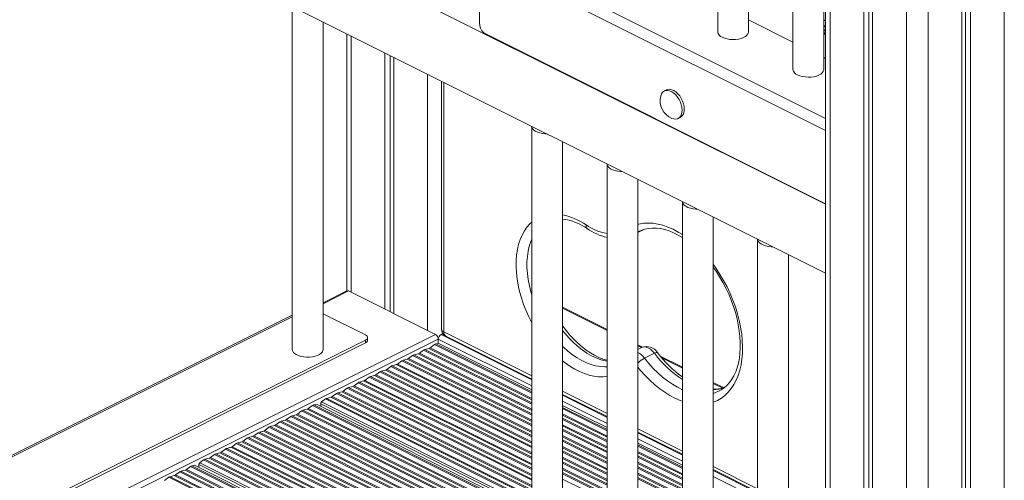
# Model space of a CAD drawing. Units: millimetres. Extents: x -8036 to 17612, y -3005 to 6212.
# Drawn here: x 6581 to 7221, y -705 to -406 of the extents above; entities that cross this region are included whole.
import ezdxf

# ---------------------------------------------------------------- set-up
doc = ezdxf.new("R2010")
doc.units = ezdxf.units.MM

msp = doc.modelspace()

# ---------------------------------------------------------------- linework, layer by layer
at = {"color": 7, "linetype": 'Continuous', "lineweight": 15}
for p, q in [((7034.95, -87), (7034.95, -413.83)), ((7054.95, -413.83), (7054.95, -92.04)), ((7083.86, -98.8), (7083.86, -438.28)), ((7103.86, -438.28), (7103.86, -103.09)), ((7105.07, -103.34), (7105.07, -2355.11)), ((7129.92, -108.2), (7129.92, -2369.61)), ((7133.19, -108.79), (7133.19, -2367.97)), ((7135.58, -109.22), (7135.58, -2372.44)), ((7193.56, -117.9), (7193.56, -2372.44)), ((7195.94, -118.16), (7195.94, -2367.97)), ((7199.22, -118.53), (7199.22, -2369.61)), ((7105.07, -525.92), (6358.22, -152.49)), ((6338.91, -187.56), (7105.07, -570.64)), ((6880.31, -408.84), (6880.31, -365.54)), ((6758.59, -397.4), (6758.59, -620.31)), ((6778.59, -620.31), (6778.59, -407.4)), ((7083.86, -420.56), (7054.95, -406.1)), ((6793.94, -415.08), (6793.94, -582.22)), ((7105.07, -525.55), (6883.85, -414.94)), ((7105.07, -414.94), (7103.86, -414.33)), ((6818.79, -427.5), (6818.79, -594.11)), ((6822.07, -429.14), (6822.07, -595.75)), ((6824.45, -430.33), (6824.45, -596.94)), ((7105.07, -431.16), (7103.86, -430.56)), ((6855.51, -445.86), (6855.51, -607.11)), ((7001.69, -451.56), (7000.27, -452.27)), ((7009.22, -470.16), (7010.63, -469.45)), ((6914.15, -475.18), (6914.15, -1150.64)), ((6934.15, -1150.64), (6934.15, -485.18)), ((6963.06, -499.64), (6963.06, -1175.1)), ((6983.06, -1175.1), (6983.06, -509.64)), ((7011.97, -524.09), (7011.97, -1199.55)), ((7031.97, -1199.55), (7031.97, -534.09)), ((6983.06, -544.28), (6986.12, -542.75)), ((7060.88, -548.54), (7060.88, -1224)), ((7080.88, -1224), (7080.88, -558.54)), ((6793.99, -582.2), (6778.59, -589.9)), ((6851.67, -610.55), (6795.1, -582.27)), ((6963.06, -607.28), (6934.15, -592.82)), ((6758.59, -597.89), (6566.46, -693.95)), ((6778.59, -597.03), (6806.06, -610.76)), ((6807.53, -614.26), (6807.53, -612.53)), ((6853.44, -616.29), (6853.44, -613.6)), ((6855.21, -610.55), (6856.4, -609.95)), ((6858.27, -611.58), (6914.15, -639.52)), ((6566.46, -734.1), (6806.06, -614.3)), ((6566.46, -735.84), (6806.06, -616.03)), ((6806.06, -616.03), (6806.06, -614.3)), ((6844.66, -620.26), (6847.37, -619.57)), ((6848.2, -619.15), (6850.9, -617.14)), ((6851.73, -616.72), (6853.44, -616.29)), ((6853.44, -616.29), (6914.15, -646.64)), ((6986.14, -618.82), (6983.06, -617.28)), ((6985.47, -619.07), (6983.06, -620.27)), ((6830.52, -627.33), (6833.22, -626.64)), ((6834.06, -626.22), (6836.76, -624.21)), ((6837.59, -623.79), (6840.3, -623.1)), ((6841.13, -622.69), (6843.83, -620.67)), ((6993.84, -622.73), (6987.47, -625.92)), ((7011.97, -631.74), (6997.62, -624.56)), ((6819.91, -633.29), (6822.62, -631.28)), ((6823.45, -630.86), (6826.15, -630.17)), ((6826.99, -629.76), (6829.69, -627.74)), ((6805.77, -640.36), (6808.48, -638.35)), ((6809.31, -637.93), (6812.01, -637.24)), ((6812.84, -636.83), (6815.55, -634.81)), ((6816.38, -634.4), (6819.08, -633.71)), ((6791.63, -647.43), (6794.33, -645.42)), ((6795.17, -645), (6797.87, -644.31)), ((6798.7, -643.9), (6801.41, -641.88)), ((6802.24, -641.47), (6804.94, -640.78)), ((7039.06, -645.28), (7031.97, -641.74)), ((6781.02, -652.08), (6783.73, -651.39)), ((6784.56, -650.97), (6787.26, -648.96)), ((6788.09, -648.54), (6790.8, -647.85)), ((6934.15, -649.52), (6963.06, -663.97)), ((7035.93, -647.24), (7036.03, -647.19)), ((6769, -658.75), (6771.71, -656.73)), ((6772.54, -656.32), (6774.24, -655.88)), ((6774.24, -655.88), (6914.15, -725.84)), ((6777.07, -657.3), (6777.07, -655.53)), ((6777.64, -654.39), (6780.19, -652.49)), ((6934.15, -656.64), (6963.06, -671.1)), ((6754.86, -665.82), (6757.56, -663.81)), ((6758.4, -663.39), (6761.1, -662.7)), ((6761.93, -662.28), (6764.64, -660.27)), ((6765.47, -659.85), (6768.17, -659.16)), ((6740.72, -672.89), (6743.42, -670.88)), ((6744.25, -670.46), (6746.96, -669.77)), ((6747.79, -669.35), (6750.49, -667.34)), ((6751.33, -666.92), (6754.03, -666.24)), ((6726.58, -679.96), (6729.28, -677.95)), ((6730.11, -677.53), (6732.82, -676.84)), ((6733.65, -676.43), (6736.35, -674.41)), ((6737.18, -674), (6739.89, -673.31)), ((6983.06, -673.97), (7011.97, -688.43)), ((6715.97, -684.6), (6718.67, -683.91)), ((6719.51, -683.5), (6722.21, -681.48)), ((6723.04, -681.07), (6725.74, -680.38)), ((6983.06, -681.1), (7011.97, -695.55)), ((6705.36, -690.57), (6708.07, -688.55)), ((6708.9, -688.14), (6711.6, -687.45)), ((6712.43, -687.03), (6715.14, -685.02)), ((6689.81, -698.35), (6692.51, -696.33)), ((6693.34, -695.92), (6695.05, -695.48)), ((6695.05, -695.48), (6914.15, -805.03)), ((6697.88, -696.9), (6697.88, -695.12)), ((6698.44, -693.99), (6701, -692.09)), ((6701.83, -691.67), (6704.53, -690.98)), ((6675.66, -705.42), (6678.37, -703.4)), ((6679.2, -702.99), (6681.9, -702.3)), ((6682.74, -701.88), (6685.44, -699.87)), ((6686.27, -699.45), (6688.98, -698.76)), ((7031.97, -698.43), (7060.88, -712.88))]:
    msp.add_line(p, q, dxfattribs=at)
at = {"color": 8, "linetype": 'Continuous', "lineweight": 15}
for p, q in [((7108, -103.94), (7108, -2358.65)), ((7157.5, -112.92), (7157.5, -2383.4)), ((7171.64, -115.04), (7171.64, -2383.4)), ((7221.14, -120.57), (7221.14, -2358.65)), ((7105.07, -470.05), (6883.85, -359.44)), ((7105.07, -477.92), (6880.31, -365.54)), ((7103.86, -406.02), (7105.07, -406.63)), ((7103.86, -409.39), (7105.07, -410)), ((7103.86, -410.22), (7105.07, -410.83)), ((7103.86, -412.26), (7105.07, -412.87)), ((7103.86, -413.09), (7105.07, -413.7)), ((7105.07, -415.57), (7103.86, -414.96)), ((6796.87, -416.54), (6796.87, -583.15)), ((6846.37, -441.29), (6846.37, -607.9)), ((6856.98, -446.59), (6856.98, -608.87)), ((6986.18, -542.55), (6983.06, -544.11)), ((6984.17, -543.37), (6983.06, -543.96)), ((6986.12, -542.75), (6986.94, -542.31)), ((6778.59, -590.53), (6795.1, -582.27)), ((6934.15, -593.45), (6963.06, -607.91)), ((6566.46, -695.21), (6758.59, -599.15)), ((6566.46, -753.16), (6851.67, -610.55)), ((6566.46, -757.09), (6853.44, -613.6)), ((6853.44, -613.6), (6914.15, -643.96)), ((6855.21, -610.55), (6914.15, -640.02)), ((6856.98, -608.87), (6914.15, -637.46)), ((6844.66, -620.26), (6914.15, -655)), ((6847.37, -619.57), (6914.15, -652.96)), ((6848.2, -619.15), (6914.15, -652.13)), ((6850.9, -617.14), (6914.15, -648.76)), ((6851.73, -616.72), (6914.15, -647.93)), ((6983.06, -617.91), (6985.42, -619.09)), ((6833.22, -626.64), (6914.15, -667.1)), ((6834.06, -626.22), (6914.15, -666.27)), ((6836.76, -624.21), (6914.15, -662.9)), ((6837.59, -623.79), (6914.15, -662.07)), ((6840.3, -623.1), (6914.15, -660.03)), ((6841.13, -622.69), (6914.15, -659.2)), ((6843.83, -620.67), (6914.15, -655.83)), ((6998.55, -625.65), (7011.97, -632.37)), ((6822.62, -631.28), (6914.15, -677.04)), ((6823.45, -630.86), (6914.15, -676.21)), ((6826.15, -630.17), (6914.15, -674.17)), ((6826.99, -629.76), (6914.15, -673.34)), ((6829.69, -627.74), (6914.15, -669.97)), ((6830.52, -627.33), (6914.15, -669.14)), ((6808.48, -638.35), (6914.15, -691.19)), ((6809.31, -637.93), (6914.15, -690.35)), ((6812.01, -637.24), (6914.15, -688.31)), ((6812.84, -636.83), (6914.15, -687.48)), ((6815.55, -634.81), (6914.15, -684.12)), ((6816.38, -634.4), (6914.15, -683.28)), ((6819.08, -633.71), (6914.15, -681.24)), ((6819.91, -633.29), (6914.15, -680.41)), ((6794.33, -645.42), (6914.15, -705.33)), ((6795.17, -645), (6914.15, -704.5)), ((6797.87, -644.31), (6914.15, -702.46)), ((6798.7, -643.9), (6914.15, -701.62)), ((6801.41, -641.88), (6914.15, -698.26)), ((6802.24, -641.47), (6914.15, -697.43)), ((6804.94, -640.78), (6914.15, -695.38)), ((6805.77, -640.36), (6914.15, -694.55)), ((7031.97, -642.37), (7038.2, -645.48)), ((6781.02, -652.08), (6914.15, -718.64)), ((6783.73, -651.39), (6914.15, -716.6)), ((6784.56, -650.97), (6914.15, -715.77)), ((6787.26, -648.96), (6914.15, -712.4)), ((6788.09, -648.54), (6914.15, -711.57)), ((6790.8, -647.85), (6914.15, -709.53)), ((6791.63, -647.43), (6914.15, -708.69)), ((6934.15, -647.46), (6963.06, -661.92)), ((6934.15, -650.02), (6963.06, -664.48)), ((6769, -658.75), (6914.15, -731.32)), ((6771.71, -656.73), (6914.15, -727.96)), ((6772.54, -656.32), (6914.15, -727.12)), ((6777.07, -655.53), (6914.15, -724.06)), ((6777.64, -654.39), (6914.15, -722.65)), ((6780.19, -652.49), (6914.15, -719.47)), ((6934.15, -653.96), (6963.06, -668.41)), ((6934.15, -657.93), (6963.06, -672.38)), ((6934.15, -658.76), (6963.06, -673.22)), ((6757.56, -663.81), (6914.15, -742.1)), ((6758.4, -663.39), (6914.15, -741.27)), ((6761.1, -662.7), (6914.15, -739.22)), ((6761.93, -662.28), (6914.15, -738.39)), ((6764.64, -660.27), (6914.15, -735.03)), ((6765.47, -659.85), (6914.15, -734.2)), ((6768.17, -659.16), (6914.15, -732.15)), ((6934.15, -662.13), (6963.06, -676.58)), ((6934.15, -662.96), (6963.06, -677.41)), ((6934.15, -665), (6963.06, -679.45)), ((6743.42, -670.88), (6914.15, -756.24)), ((6744.25, -670.46), (6914.15, -755.41)), ((6746.96, -669.77), (6914.15, -753.37)), ((6747.79, -669.35), (6914.15, -752.54)), ((6750.49, -667.34), (6914.15, -749.17)), ((6751.33, -666.92), (6914.15, -748.34)), ((6754.03, -666.24), (6914.15, -746.3)), ((6754.86, -665.82), (6914.15, -745.46)), ((6934.15, -665.83), (6963.06, -680.29)), ((6934.15, -669.2), (6963.06, -683.65)), ((6934.15, -670.03), (6963.06, -684.48)), ((6729.28, -677.95), (6914.15, -770.38)), ((6730.11, -677.53), (6914.15, -769.55)), ((6732.82, -676.84), (6914.15, -767.51)), ((6733.65, -676.43), (6914.15, -766.68)), ((6736.35, -674.41), (6914.15, -763.31)), ((6737.18, -674), (6914.15, -762.48)), ((6739.89, -673.31), (6914.15, -760.44)), ((6740.72, -672.89), (6914.15, -759.61)), ((6934.15, -672.07), (6963.06, -686.53)), ((6934.15, -672.9), (6963.06, -687.36)), ((6934.15, -676.27), (6963.06, -690.72)), ((6934.15, -677.1), (6963.06, -691.56)), ((6983.06, -671.92), (7011.97, -686.37)), ((6983.06, -674.48), (7011.97, -688.93)), ((6718.67, -683.91), (6914.15, -781.65)), ((6719.51, -683.5), (6914.15, -780.82)), ((6722.21, -681.48), (6914.15, -777.45)), ((6723.04, -681.07), (6914.15, -776.62)), ((6725.74, -680.38), (6914.15, -774.58)), ((6726.58, -679.96), (6914.15, -773.75)), ((6934.15, -679.14), (6963.06, -693.6)), ((6934.15, -679.97), (6963.06, -694.43)), ((6934.15, -683.34), (6963.06, -697.79)), ((6934.15, -684.17), (6963.06, -698.63)), ((6983.06, -678.41), (7011.97, -692.87)), ((6983.06, -682.38), (7011.97, -696.84)), ((6983.06, -683.22), (7011.97, -697.67)), ((6705.36, -690.57), (6914.15, -794.96)), ((6708.07, -688.55), (6914.15, -791.6)), ((6708.9, -688.14), (6914.15, -790.76)), ((6711.6, -687.45), (6914.15, -788.72)), ((6712.43, -687.03), (6914.15, -787.89)), ((6715.14, -685.02), (6914.15, -784.52)), ((6715.97, -684.6), (6914.15, -783.69)), ((6934.15, -686.21), (6963.06, -700.67)), ((6934.15, -687.04), (6963.06, -701.5)), ((6934.15, -690.41), (6963.06, -704.87)), ((6983.06, -686.58), (7011.97, -701.04)), ((6983.06, -687.41), (7011.97, -701.87)), ((6983.06, -689.45), (7011.97, -703.91)), ((6983.06, -690.29), (7011.97, -704.74)), ((6692.51, -696.33), (6914.15, -807.15)), ((6693.34, -695.92), (6914.15, -806.32)), ((6697.88, -695.12), (6914.15, -803.26)), ((6698.44, -693.99), (6914.15, -801.84)), ((6701, -692.09), (6914.15, -798.67)), ((6701.83, -691.67), (6914.15, -797.83)), ((6704.53, -690.98), (6914.15, -795.79)), ((6934.15, -691.24), (6963.06, -705.7)), ((6934.15, -693.28), (6963.06, -707.74)), ((6934.15, -694.12), (6963.06, -708.57)), ((6983.06, -693.65), (7011.97, -708.11)), ((6983.06, -694.48), (7011.97, -708.94)), ((6983.06, -696.53), (7011.97, -710.98)), ((7031.97, -696.37), (7060.88, -710.82)), ((6678.37, -703.4), (6914.15, -821.29)), ((6679.2, -702.99), (6914.15, -820.46)), ((6681.9, -702.3), (6914.15, -818.42)), ((6682.74, -701.88), (6914.15, -817.59)), ((6685.44, -699.87), (6914.15, -814.22)), ((6686.27, -699.45), (6914.15, -813.39)), ((6688.98, -698.76), (6914.15, -811.35)), ((6689.81, -698.35), (6914.15, -810.52)), ((6934.15, -697.48), (6963.06, -711.94)), ((6934.15, -698.31), (6963.06, -712.77)), ((6934.15, -700.35), (6963.06, -714.81)), ((6934.15, -701.19), (6963.06, -715.64)), ((6983.06, -697.36), (7011.97, -711.81)), ((6983.06, -700.72), (7011.97, -715.18)), ((6983.06, -701.56), (7011.97, -716.01)), ((6983.06, -703.6), (7011.97, -718.05)), ((7031.97, -698.93), (7060.88, -713.39)), ((7031.97, -702.87), (7060.88, -717.32)), ((6934.15, -704.55), (6963.06, -719.01)), ((6983.06, -704.43), (7011.97, -718.88))]:
    msp.add_line(p, q, dxfattribs=at)
at = {"color": 7, "linetype": 'Continuous', "lineweight": 15, "flags": 128}
for points in [[(7037.88, -417.37), (7039.35, -417.97), (7041.02, -418.43), (7042.83, -418.72), (7044.71, -418.83), (7046.61, -418.76), (7048.45, -418.52), (7050.16, -418.1), (7051.68, -417.53), (7052.96, -416.83), (7053.95, -416.02), (7054.61, -415.13), (7054.93, -414.19), (7054.95, -413.83)], [(7086.79, -441.82), (7088.25, -442.42), (7089.92, -442.88), (7091.73, -443.17), (7093.62, -443.28), (7095.51, -443.21), (7097.35, -442.97), (7099.06, -442.55), (7100.58, -441.98), (7101.86, -441.28), (7102.85, -440.47), (7103.52, -439.58), (7103.83, -438.64), (7103.86, -438.28)], [(7011.81, -464.75), (7011.69, -463.05), (7011.31, -461.28), (7010.69, -459.51), (7009.86, -457.8), (7008.84, -456.21), (7007.68, -454.8), (7006.41, -453.63), (7005.08, -452.73), (7003.74, -452.14), (7002.43, -451.87), (7001.21, -451.95), (7000.11, -452.35), (6999.18, -453.08), (6998.46, -454.1), (6997.96, -455.38), (6997.92, -455.52)], [(7013.23, -464.04), (7013.1, -462.34), (7012.72, -460.57), (7012.11, -458.8), (7011.27, -457.09), (7010.26, -455.5), (7009.09, -454.1), (7007.82, -452.92), (7006.49, -452.02), (7005.15, -451.43), (7003.84, -451.17), (7002.62, -451.24), (7001.69, -451.56)], [(7005.2, -470.08), (7006.41, -470.46), (7007.68, -470.56), (7008.84, -470.32), (7009.86, -469.75), (7010.69, -468.87), (7011.31, -467.71), (7011.69, -466.32), (7011.81, -464.75)], [(6914.15, -475.14), (6914.22, -475.73), (6914.63, -476.66), (6915.37, -477.54), (6916.44, -478.32), (6917.78, -479), (6919.36, -479.53), (6921.11, -479.9), (6922.96, -480.1), (6924.07, -480.14)], [(6963.06, -499.6), (6963.13, -500.19), (6963.54, -501.12), (6964.28, -501.99), (6965.35, -502.78), (6966.69, -503.45), (6968.27, -503.98), (6970.02, -504.36), (6971.87, -504.56), (6972.98, -504.6)], [(7011.97, -524.05), (7012.04, -524.64), (7012.45, -525.57), (7013.19, -526.45), (7014.26, -527.23), (7015.6, -527.91), (7017.18, -528.44), (7018.93, -528.81), (7020.78, -529.02), (7021.89, -529.05)], [(6984.18, -543.41), (6985.25, -542.88), (6987.56, -542.08), (6990, -541.56), (6992.55, -541.34), (6995.18, -541.41), (6997.88, -541.76), (7000.65, -542.38), (7003.47, -543.28), (7006.33, -544.45), (7009.22, -545.89), (7011.97, -547.51)], [(6986.16, -542.71), (6986.36, -542.62), (6986.91, -542.3)], [(7060.88, -548.5), (7060.95, -549.1), (7061.35, -550.03), (7062.1, -550.9), (7063.16, -551.69), (7064.51, -552.36), (7066.08, -552.89), (7067.83, -553.27), (7069.69, -553.47), (7070.79, -553.5)], [(7031.97, -566.84), (7033.85, -569.49), (7036.14, -573.06), (7038.28, -576.75), (7040.27, -580.54), (7042.09, -584.41), (7043.72, -588.35), (7045.18, -592.32), (7046.43, -596.31), (7047.49, -600.3), (7048.34, -604.25), (7048.98, -608.14), (7049.4, -611.97), (7049.62, -615.69), (7049.62, -619.3), (7049.42, -622.76), (7049.01, -626.07), (7048.4, -629.2), (7047.61, -632.14), (7046.63, -634.87), (7045.47, -637.39), (7044.15, -639.68), (7042.67, -641.74), (7041.02, -643.58), (7039.22, -645.17), (7037.25, -646.52), (7035.93, -647.2)], [(6963.06, -627.32), (6962.95, -627.29), (6960.32, -626.5), (6957.65, -625.43), (6954.94, -624.1), (6952.22, -622.51), (6949.5, -620.66), (6946.79, -618.56), (6944.12, -616.23), (6941.51, -613.68), (6938.97, -610.92), (6936.51, -607.96), (6934.17, -604.83), (6934.15, -604.81)], [(6806.06, -614.3), (6806.69, -613.92), (6807.15, -613.49), (6807.43, -613.02), (6807.53, -612.53), (6807.43, -612.04), (6807.15, -611.58), (6806.69, -611.14), (6806.06, -610.76)], [(6758.59, -620.31), (6758.73, -621.14), (6759.22, -622.06), (6760.05, -622.91), (6761.19, -623.67), (6762.59, -624.31), (6764.22, -624.81), (6766, -625.14), (6767.87, -625.3), (6769.77, -625.27), (6771.63, -625.07), (6773.38, -624.7), (6774.95, -624.17), (6776.3, -623.49), (6777.36, -622.71), (6778.11, -621.83), (6778.52, -620.9), (6778.59, -620.31)]]:
    msp.add_lwpolyline(points, dxfattribs=at)
at = {"color": 8, "linetype": 'Continuous', "lineweight": 15, "flags": 128}
for points in [[(6914.15, -602.93), (6912.24, -599.17), (6910.42, -595.1), (6908.8, -590.98), (6907.41, -586.82), (6906.24, -582.65), (6905.3, -578.49), (6904.6, -574.38), (6904.15, -570.33), (6903.95, -566.37), (6903.99, -562.53), (6904.29, -558.83), (6904.82, -555.3), (6905.61, -551.95), (6906.63, -548.8), (6907.88, -545.89), (6909.35, -543.21), (6911.05, -540.8), (6912.94, -538.66), (6914.15, -537.53)], [(6983.06, -538.93), (6983.76, -538.76), (6986.68, -538.26), (6989.72, -538.1), (6992.85, -538.27), (6996.05, -538.76), (6999.32, -539.58), (7002.62, -540.72), (7005.95, -542.18), (7009.28, -543.94), (7011.97, -545.59)], [(6914.15, -548.55), (6913.52, -550.08), (6912.53, -553.11), (6911.78, -556.35), (6911.28, -559.78), (6911.03, -563.37), (6911.04, -567.1), (6911.3, -570.95), (6911.81, -574.88), (6912.58, -578.87), (6913.58, -582.89), (6914.15, -584.84)], [(7031.97, -564.94), (7033.86, -567.58), (7036.41, -571.47), (7038.8, -575.51), (7041.01, -579.67), (7043.02, -583.93), (7044.83, -588.26), (7046.43, -592.64), (7047.8, -597.04), (7048.95, -601.45), (7049.85, -605.83), (7050.52, -610.16), (7050.94, -614.42), (7051.11, -618.58), (7051.03, -622.62), (7050.7, -626.51), (7050.13, -630.25), (7049.31, -633.79), (7048.26, -637.13), (7046.97, -640.25), (7045.45, -643.13), (7043.72, -645.75), (7041.78, -648.09), (7039.64, -650.16), (7037.32, -651.92), (7034.83, -653.38), (7032.18, -654.52), (7031.97, -654.6)], [(6963.06, -627.99), (6962.02, -627.78), (6959.03, -626.97), (6956, -625.84), (6952.96, -624.38), (6949.92, -622.62), (6946.91, -620.56), (6943.95, -618.22), (6941.06, -615.61), (6938.25, -612.76), (6935.56, -609.68), (6934.15, -607.92)], [(6934.15, -618.27), (6934.69, -618.79), (6937.59, -621.4), (6940.55, -623.74), (6943.56, -625.8), (6946.6, -627.56), (6949.64, -629.02), (6952.67, -630.15), (6955.66, -630.97), (6958.59, -631.44), (6961.45, -631.59), (6963.06, -631.52)], [(6993.84, -622.73), (6992.62, -621.34), (6991.3, -620.19), (6989.92, -619.34), (6988.55, -618.83), (6987.23, -618.66), (6986.02, -618.84), (6985.47, -619.07)], [(6987.47, -625.92), (6990.23, -629.34), (6993.12, -632.56), (6996.11, -635.55), (6999.18, -638.29), (7002.33, -640.76), (7005.52, -642.95), (7008.74, -644.84), (7011.97, -646.43), (7011.97, -646.43)], [(6995.86, -622.34), (6995.76, -622.26), (6995.47, -622.2), (6995.04, -622.26), (6994.49, -622.44), (6993.84, -622.73)], [(6963.06, -637.71), (6960.46, -638), (6957.54, -637.99), (6954.54, -637.66), (6951.46, -637), (6948.35, -636.02), (6945.2, -634.72), (6942.05, -633.11), (6938.91, -631.21), (6935.8, -629.02), (6934.15, -627.73)], [(7011.97, -653.94), (7010.52, -653.41), (7007.19, -651.96), (7003.86, -650.2), (7000.55, -648.14), (6997.27, -645.8), (6994.04, -643.19), (6990.87, -640.32), (6987.8, -637.2), (6984.83, -633.87), (6983.06, -631.7)]]:
    msp.add_lwpolyline(points, dxfattribs=at)
at = {"color": 7, "linetype": 'Continuous', "lineweight": 15}
for centre, radius, start, end in [((6887.55, -408.72), 7.24, 180.96782, 239.24215), ((7039.25, -413.25), 4.34, 187.70165, 251.57689), ((7088.16, -437.7), 4.34, 187.70165, 251.57689), ((7010.05, -458.56), 12.5, 165.93647, 247.19363), ((7007.51, -464.62), 5.75, 302.86784, 5.80302), ((6929.54, -571.23), 36, 54.94863, 82.63849), ((6971.96, -510.48), 38.09, 235.18037, 256.48532), ((6794.48, -583.32), 1.22, 59.11421, 113.61803), ((6860.51, -607.11), 5, 180, 243.43495), ((6849.82, -613.66), 3.62, 0.96782, 59.24215), ((6857.06, -613.66), 3.62, 120.75785, 179.03218), ((6805.34, -613.94), 2.21, 289.1377, 351.58375), ((6845.31, -622.58), 2.41, 105.46004, 127.67006), ((6846.72, -617.24), 2.41, 285.46004, 307.67006), ((6852.38, -619.05), 2.41, 105.46004, 127.67006), ((6988.72, -626.9), 8.48, 32.60547, 112.10517), ((6832.58, -624.31), 2.41, 285.46004, 307.67006), ((6838.24, -626.12), 2.41, 105.46004, 127.67006), ((6839.65, -620.77), 2.41, 285.46004, 307.67006), ((7055.82, -577.42), 74.92, 216.83717, 234.17653), ((6824.09, -633.19), 2.41, 105.46004, 127.67006), ((6825.51, -627.85), 2.41, 285.46004, 307.67006), ((6831.17, -629.65), 2.41, 105.46004, 127.67006), ((6809.95, -640.26), 2.41, 105.46004, 127.67006), ((6811.37, -634.92), 2.41, 285.46004, 307.67006), ((6817.02, -636.73), 2.41, 105.46004, 127.67006), ((6818.44, -631.38), 2.41, 285.46004, 307.67006), ((6795.81, -647.33), 2.41, 105.46004, 127.67006), ((6797.23, -641.99), 2.41, 285.46004, 307.67006), ((6802.88, -643.8), 2.41, 105.46004, 127.67006), ((6804.3, -638.45), 2.41, 285.46004, 307.67006), ((7033.44, -625.24), 20.82, 265.95946, 285.68657), ((6781.67, -654.4), 2.41, 105.46004, 127.67006), ((6783.08, -649.06), 2.41, 285.46004, 307.67006), ((6788.74, -650.87), 2.41, 105.46004, 127.67006), ((6790.15, -645.52), 2.41, 285.46004, 307.67006), ((6767.53, -656.84), 2.41, 285.46004, 307.67006), ((6773.18, -658.65), 2.41, 105.46004, 127.67006), ((6778.57, -655.57), 1.5, 128.35048, 178.3804), ((6759.04, -665.72), 2.41, 105.46004, 127.67006), ((6760.46, -660.37), 2.41, 285.46004, 307.67006), ((6766.11, -662.18), 2.41, 105.46004, 127.67006), ((6744.9, -672.79), 2.41, 105.46004, 127.67006), ((6746.31, -667.44), 2.41, 285.46004, 307.67006), ((6751.97, -669.25), 2.41, 105.46004, 127.67006), ((6753.39, -663.91), 2.41, 285.46004, 307.67006), ((6730.76, -679.86), 2.41, 105.46004, 127.67006), ((6732.17, -674.51), 2.41, 285.46004, 307.67006), ((6737.83, -676.32), 2.41, 105.46004, 127.67006), ((6739.24, -670.98), 2.41, 285.46004, 307.67006), ((6718.03, -681.59), 2.41, 285.46004, 307.67006), ((6723.68, -683.39), 2.41, 105.46004, 127.67006), ((6725.1, -678.05), 2.41, 285.46004, 307.67006), ((6703.89, -688.66), 2.41, 285.46004, 307.67006), ((6709.54, -690.47), 2.41, 105.46004, 127.67006), ((6710.96, -685.12), 2.41, 285.46004, 307.67006), ((6716.61, -686.93), 2.41, 105.46004, 127.67006), ((6693.99, -698.24), 2.41, 105.46004, 127.67006), ((6699.38, -695.17), 1.5, 128.35048, 178.3804), ((6702.47, -694), 2.41, 105.46004, 127.67006), ((6679.84, -705.31), 2.41, 105.46004, 127.67006), ((6681.26, -699.97), 2.41, 285.46004, 307.67006), ((6686.92, -701.78), 2.41, 105.46004, 127.67006), ((6688.33, -696.43), 2.41, 285.46004, 307.67006)]:
    msp.add_arc(centre, radius, start, end, dxfattribs=at)
at = {"color": 8, "linetype": 'Continuous', "lineweight": 15}
for centre, radius, start, end in [((6925.33, -574.05), 42.25, 55.16783, 77.95204), ((6951.76, -539.96), 2.37, 165.63575, 229.24205), ((6967.94, -513.3), 31.95, 234.67112, 261.21683), ((6857.7, -606.78), 2.21, 188.41625, 250.8623), ((6859.74, -609.21), 2.79, 173.08942, 238.23972), ((6978.61, -632.22), 10.87, 35.4501, 65.85344), ((6996.21, -642.58), 18.82, 117.67569, 134.32867), ((7051.28, -579.93), 71.64, 216.69124, 236.72079), ((7032.06, -622.39), 24, 269.77983, 287.63731), ((7026.21, -627.52), 21.99, 285.19922, 296.24302)]:
    msp.add_arc(centre, radius, start, end, dxfattribs=at)

doc.saveas('drawing.dxf')
